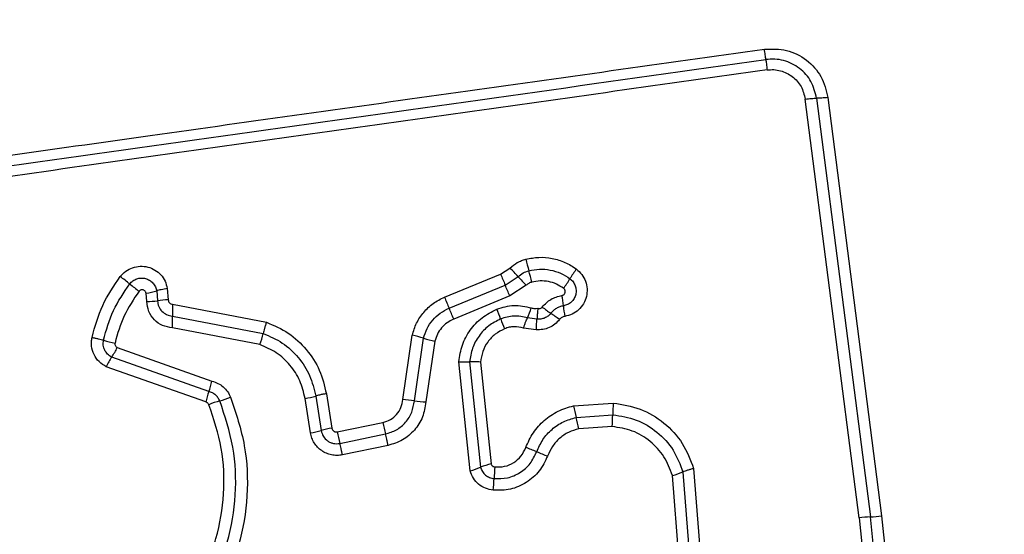
# Model space of a CAD drawing. Units: millimetres. Extents: x 19536 to 27065, y 27204 to 36210.
# Drawn here: x 21850 to 21877, y 34689 to 34704 of the extents above; entities that cross this region are included whole.
import ezdxf

# ---------------------------------------------------------------- set-up
doc = ezdxf.new("R2010")
doc.units = ezdxf.units.MM
doc.header["$LTSCALE"] = 200
doc.layers.add('OTWORY_MONTAŻOWE', color=1, linetype='Continuous')

msp = doc.modelspace()

# ---------------------------------------------------------------- linework, layer by layer
at = {"color": 7, "linetype": 'Continuous', "lineweight": 25}
for p, q in [((21872.87, 34689.851), (21871.38, 34701.451)), ((21871.694, 34701.473), (21873.184, 34689.878)), ((21872.008, 34701.495), (21873.497, 34689.906)), ((21861.385, 34695.963), (21862.939, 34696.604)), ((21862.939, 34696.604), (21863.198, 34696.772)), ((21863.066, 34696.301), (21863.422, 34696.532)), ((21861.513, 34695.66), (21863.066, 34696.301)), ((21863.645, 34696.292), (21863.193, 34695.998)), ((21853.137, 34695.843), (21853.118, 34696.071)), ((21853.41, 34696.137), (21853.433, 34695.867)), ((21853.704, 34696.204), (21853.731, 34695.891)), ((21863.193, 34695.998), (21861.64, 34695.358)), ((21853.851, 34695.768), (21856.452, 34695.27)), ((21853.847, 34695.441), (21856.361, 34694.961)), ((21863.946, 34695.358), (21863.682, 34695.389)), ((21856.269, 34694.652), (21853.844, 34695.116)), ((21860.228, 34693.127), (21860.491, 34694.909)), ((21863.929, 34695.062), (21863.575, 34695.109)), ((21860.55, 34693.095), (21860.805, 34694.826)), ((21861.118, 34694.743), (21860.871, 34693.062)), ((21852.317, 34694.568), (21854.942, 34693.637)), ((21854.856, 34693.349), (21852.165, 34694.304)), ((21862.093, 34691.152), (21861.782, 34694.176)), ((21862.082, 34694.172), (21862.383, 34691.252)), ((21862.384, 34694.167), (21862.674, 34691.351)), ((21854.769, 34693.061), (21852.012, 34694.039)), ((21858.112, 34693.291), (21858.263, 34692.336)), ((21857.672, 34692.207), (21857.521, 34693.16)), ((21857.816, 34693.226), (21857.967, 34692.272)), ((21864.963, 34692.954), (21866.061, 34693.031)), ((21858.411, 34692.233), (21859.677, 34692.494)), ((21865.035, 34692.635), (21866.046, 34692.706)), ((21858.484, 34691.915), (21859.749, 34692.175)), ((21866.031, 34692.382), (21865.106, 34692.317)), ((21859.82, 34691.857), (21858.556, 34691.597)), ((21867.992, 34691.122), (21868.178, 34688.738)), ((21868.286, 34691.22), (21868.482, 34688.715)), ((21867.875, 34688.76), (21867.698, 34691.025)), ((21872.87, 34689.851), (21873.257, 34686.133)), ((21873.572, 34686.148), (21873.184, 34689.878)), ((21873.497, 34689.906), (21873.887, 34686.162))]:
    msp.add_line(p, q, dxfattribs=at)
for centre, radius, start, end in [((21873.899, 34699.592), 10.581, 194.0954, 195.8735), ((21844.93, 34686.703), 12.348, 51.2291, 52.764), ((21881.8, 34704.318), 20.377, 202.2441, 203.1682), ((21855.84, 34689.694), 10.21, 42.041, 43.8836), ((21870.998, 34703.363), 10.201, 222.0405, 223.8799), ((21853.553, 34693.806), 10.572, 14.099, 15.874), ((21867.225, 34695.086), 2.743, 142.8341, 149.5352), ((21860.389, 34705.95), 12.339, 231.2288, 232.7608), ((21844.347, 34688.29), 20.361, 22.246, 23.1684), ((21862.499, 34697.866), 2.74, 322.8472, 329.5374), ((21852.817, 34698.08), 2.031, 278.4988, 286.9736), ((21858.875, 34695.101), 5.836, 6.1233, 9.0013), ((21853.106, 34698.039), 2.197, 270.812, 278.5735), ((21853.761, 34693.691), 2.2, 90.7982, 98.5695), ((21857.05, 34695.571), 3.206, 176.4798, 182.3136), ((21875.173, 34701.586), 14.89, 202.1853, 203.4499), ((21870.491, 34696.347), 5.846, 186.1249, 189.0062), ((21850.647, 34695.312), 3.203, 356.4916, 2.3153), ((21847.863, 34689.739), 14.878, 22.1879, 23.4503), ((21850.977, 34690.743), 12.824, 21.1066, 22.4101), ((21861.193, 34696.5), 2.726, 335.9554, 342.2458), ((21866.988, 34699.424), 4.724, 232.2141, 235.7784), ((21861.669, 34691.605), 4.732, 52.2079, 55.7764), ((21874.926, 34699.987), 12.846, 201.1073, 202.4124), ((21853.755, 34695.563), 2.674, 340.0843, 346.9827), ((21859.711, 34691.322), 3.671, 72.6608, 77.7357), ((21853.066, 34698.655), 4.044, 253.7955, 258.4369), ((21861.898, 34698.326), 3.667, 252.6593, 257.7255), ((21850.567, 34695.402), 1.939, 325.4979, 334.524), ((21853.765, 34693.204), 1.942, 145.5021, 154.5405), ((21861.974, 34696.743), 2.574, 265.7195, 272.42), ((21852.759, 34694.137), 2.239, 339.4032, 347.0967), ((21856.955, 34692.56), 2.243, 159.407, 167.1105), ((21855.792, 34690.771), 2.404, 105.2768, 112.8995), ((21854.526, 34695.406), 2.401, 285.2741, 292.8847), ((21857.171, 34695.442), 2.308, 278.7147, 286.226), ((21860.053, 34689.808), 3.324, 81.4042, 86.9797), ((21861.046, 34696.378), 3.321, 261.4024, 266.9686), ((21871.444, 34692.619), 5.399, 175.626, 179.0767), ((21874.066, 34694.822), 9.292, 191.5982, 193.6118), ((21865.567, 34693.654), 6.004, 191.1446, 194.2637), ((21856.011, 34690.45), 9.284, 11.6022, 13.6123), ((21860.653, 34692.793), 5.394, 355.6329, 359.0777), ((21857.311, 34694.559), 2.38, 278.7232, 286.0062), ((21858.624, 34689.98), 2.384, 98.71, 106.0027), ((21863.843, 34693.299), 5.536, 191.1028, 194.4859), ((21862.099, 34687.423), 4.64, 66.6371, 70.644), ((21865.778, 34695.939), 4.636, 246.6359, 250.636), ((21863.34, 34688.93), 2.512, 105.3846, 112.4024), ((21861.427, 34693.571), 2.508, 285.3975, 292.4056), ((21867.099, 34690.797), 4.343, 173.8611, 178.1371), ((21866.984, 34693.66), 2.73, 285.158, 291.6533), ((21858.422, 34691.079), 4.339, 353.8696, 358.1384), ((21873.307, 34686.677), 3.204, 92.1906, 97.8292), ((21873.062, 34693.076), 3.2, 272.1885, 277.8185)]:
    msp.add_arc(centre, radius, start, end, dxfattribs=at)
for points, knots in [([(21844.973, 34699.278), (21847.724, 34699.666), (21853.312, 34700.454), (21861.742, 34701.639), (21867.421, 34702.436), (21870.25, 34702.833)], [0, 0, 0, 0, 0.327374, 0.664814, 1, 1, 1, 1]), ([(21870.25, 34702.833), (21870.458, 34702.838), (21870.873, 34702.848), (21871.434, 34702.558), (21871.86, 34702.093), (21871.959, 34701.694), (21872.008, 34701.495)], [0, 0, 0, 0, 0.249981, 0.500457, 0.749774, 1, 1, 1, 1]), ([(21870.287, 34702.546), (21870.285, 34702.563), (21870.281, 34702.598), (21870.272, 34702.67), (21870.262, 34702.749), (21870.254, 34702.805), (21870.25, 34702.833)], [0, 0, 0, 0, 0.256012, 0.512222, 0.762092, 1, 1, 1, 1]), ([(21871.694, 34701.473), (21871.655, 34701.632), (21871.576, 34701.951), (21871.237, 34702.326), (21870.863, 34702.51), (21870.536, 34702.566), (21870.37, 34702.553), (21870.287, 34702.546)], [0, 0, 0, 0, 0.248954, 0.498011, 0.747612, 0.873403, 1, 1, 1, 1]), ([(21870.287, 34702.546), (21870.289, 34702.529), (21870.293, 34702.495), (21870.302, 34702.425), (21870.312, 34702.345), (21870.32, 34702.287), (21870.324, 34702.258)], [0, 0, 0, 0, 0.246832, 0.5, 0.753168, 1, 1, 1, 1]), ([(21870.324, 34702.258), (21867.513, 34701.863), (21861.882, 34701.07), (21853.44, 34699.884), (21847.823, 34699.094), (21845.014, 34698.699)], [0, 0, 0, 0, 0.332578, 0.666198, 1, 1, 1, 1]), ([(21870.324, 34702.258), (21870.386, 34702.263), (21870.51, 34702.273), (21870.755, 34702.23), (21871.036, 34702.093), (21871.291, 34701.811), (21871.35, 34701.571), (21871.38, 34701.451)], [0, 0, 0, 0, 0.125056, 0.251652, 0.500697, 0.750232, 1, 1, 1, 1]), ([(21871.38, 34701.451), (21871.409, 34701.455), (21871.469, 34701.462), (21871.554, 34701.469), (21871.633, 34701.473), (21871.674, 34701.473), (21871.694, 34701.473)], [0, 0, 0, 0, 0.2468324, 0.5, 0.7531676, 1, 1, 1, 1]), ([(21872.008, 34701.495), (21871.98, 34701.491), (21871.922, 34701.484), (21871.838, 34701.477), (21871.758, 34701.473), (21871.716, 34701.473), (21871.694, 34701.473)], [0, 0, 0, 0, 0.237908, 0.4877775, 0.743988, 1, 1, 1, 1]), ([(21852.401, 34696.534), (21852.45, 34696.587), (21852.546, 34696.693), (21852.741, 34696.79), (21852.953, 34696.831), (21853.168, 34696.809), (21853.366, 34696.725), (21853.531, 34696.589), (21853.653, 34696.411), (21853.687, 34696.273), (21853.704, 34696.204)], [0, 0, 0, 0, 0.124772, 0.249607, 0.374782, 0.499956, 0.625131, 0.750307, 0.875155, 1, 1, 1, 1]), ([(21863.198, 34696.772), (21863.264, 34696.826), (21863.362, 34696.906), (21863.516, 34696.979), (21863.596, 34697.003), (21863.637, 34697.015)], [0, 0, 0, 0, 0.499606, 0.749803, 1, 1, 1, 1]), ([(21863.637, 34697.015), (21863.758, 34697.038), (21864.001, 34697.084), (21864.373, 34697.049), (21864.667, 34696.957), (21864.888, 34696.847), (21864.989, 34696.777), (21865.039, 34696.743)], [0, 0, 0, 0, 0.249847, 0.4997669, 0.7496902, 0.8748461, 1, 1, 1, 1]), ([(21851.619, 34694.851), (21851.703, 34695.153), (21851.87, 34695.757), (21852.224, 34696.275), (21852.401, 34696.534)], [0, 0, 0, 0, 0.499996, 1, 1, 1, 1]), ([(21863.422, 34696.532), (21863.467, 34696.569), (21863.556, 34696.643), (21863.667, 34696.68), (21863.722, 34696.698)], [0, 0, 0, 0, 0.501303, 1, 1, 1, 1]), ([(21863.722, 34696.698), (21863.821, 34696.716), (21864.018, 34696.754), (21864.319, 34696.725), (21864.609, 34696.638), (21864.777, 34696.53), (21864.861, 34696.476)], [0, 0, 0, 0, 0.2507, 0.499972, 0.749893, 1, 1, 1, 1]), ([(21865.039, 34696.743), (21865.093, 34696.695), (21865.201, 34696.601), (21865.302, 34696.408), (21865.345, 34696.196), (21865.326, 34695.98), (21865.243, 34695.778), (21865.107, 34695.609), (21864.926, 34695.484), (21864.787, 34695.449), (21864.717, 34695.432)], [0, 0, 0, 0, 0.1247816, 0.2496245, 0.3748019, 0.4999789, 0.6251558, 0.7503334, 0.8751669, 1, 1, 1, 1]), ([(21851.938, 34694.772), (21852.015, 34695.052), (21852.17, 34695.611), (21852.498, 34696.091), (21852.662, 34696.33)], [0, 0, 0, 0, 0.501345, 1, 1, 1, 1]), ([(21852.662, 34696.33), (21852.69, 34696.361), (21852.745, 34696.421), (21852.856, 34696.477), (21852.977, 34696.5), (21853.101, 34696.487), (21853.215, 34696.438), (21853.31, 34696.36), (21853.381, 34696.257), (21853.401, 34696.177), (21853.41, 34696.137)], [0, 0, 0, 0, 0.124127, 0.248079, 0.37273, 0.497506, 0.622963, 0.748871, 0.874486, 1, 1, 1, 1]), ([(21863.806, 34696.381), (21863.777, 34696.372), (21863.717, 34696.352), (21863.669, 34696.312), (21863.645, 34696.292)], [0, 0, 0, 0, 0.500333, 1, 1, 1, 1]), ([(21864.683, 34696.211), (21864.618, 34696.252), (21864.489, 34696.336), (21864.266, 34696.402), (21864.034, 34696.425), (21863.882, 34696.396), (21863.806, 34696.381)], [0, 0, 0, 0, 0.250154, 0.499803, 0.750182, 1, 1, 1, 1]), ([(21864.861, 34696.476), (21864.892, 34696.449), (21864.954, 34696.394), (21865.012, 34696.283), (21865.037, 34696.161), (21865.026, 34696.037), (21864.979, 34695.921), (21864.901, 34695.825), (21864.798, 34695.753), (21864.718, 34695.733), (21864.678, 34695.723)], [0, 0, 0, 0, 0.125586, 0.251081, 0.376781, 0.501987, 0.626796, 0.751471, 0.875635, 1, 1, 1, 1]), ([(21852.922, 34696.127), (21852.771, 34695.906), (21852.47, 34695.464), (21852.327, 34694.95), (21852.256, 34694.694)], [0, 0, 0, 0, 0.5006243, 1, 1, 1, 1]), ([(21853.118, 34696.071), (21853.115, 34696.082), (21853.11, 34696.102), (21853.091, 34696.129), (21853.068, 34696.151), (21853.038, 34696.165), (21853.006, 34696.17), (21852.974, 34696.165), (21852.944, 34696.151), (21852.929, 34696.135), (21852.922, 34696.127)], [0, 0, 0, 0, 0.12354, 0.250338, 0.376393, 0.49943, 0.625465, 0.749878, 0.875171, 1, 1, 1, 1]), ([(21853.704, 34696.204), (21853.675, 34696.199), (21853.617, 34696.189), (21853.535, 34696.172), (21853.463, 34696.154), (21853.428, 34696.143), (21853.41, 34696.137)], [0, 0, 0, 0, 0.246832, 0.5, 0.753168, 1, 1, 1, 1]), ([(21864.093, 34695.691), (21864.169, 34695.77), (21864.32, 34695.93), (21864.533, 34695.986), (21864.639, 34696.014)], [0, 0, 0, 0, 0.499742, 1, 1, 1, 1]), ([(21864.639, 34696.014), (21864.65, 34696.016), (21864.671, 34696.021), (21864.697, 34696.041), (21864.717, 34696.066), (21864.728, 34696.097), (21864.73, 34696.129), (21864.723, 34696.161), (21864.707, 34696.19), (21864.691, 34696.204), (21864.683, 34696.211)], [0, 0, 0, 0, 0.124713, 0.249771, 0.373744, 0.499555, 0.624031, 0.749867, 0.875026, 1, 1, 1, 1]), ([(21853.844, 34695.116), (21853.751, 34695.131), (21853.566, 34695.16), (21853.335, 34695.328), (21853.173, 34695.564), (21853.149, 34695.75), (21853.137, 34695.843)], [0, 0, 0, 0, 0.2501162, 0.5001188, 0.7498925, 1, 1, 1, 1]), ([(21853.433, 34695.867), (21853.441, 34695.812), (21853.455, 34695.704), (21853.55, 34695.567), (21853.683, 34695.468), (21853.792, 34695.45), (21853.847, 34695.441)], [0, 0, 0, 0, 0.252145, 0.498694, 0.745692, 1, 1, 1, 1]), ([(21853.731, 34695.891), (21853.733, 34695.876), (21853.736, 34695.844), (21853.764, 34695.805), (21853.803, 34695.775), (21853.834, 34695.77), (21853.851, 34695.768)], [0, 0, 0, 0, 0.2470415, 0.503692, 0.7372295, 1, 1, 1, 1]), ([(21860.491, 34694.909), (21860.526, 34695.023), (21860.596, 34695.252), (21860.799, 34695.553), (21861.02, 34695.758), (21861.222, 34695.889), (21861.331, 34695.938), (21861.385, 34695.963)], [0, 0, 0, 0, 0.249829, 0.499736, 0.749641, 0.874822, 1, 1, 1, 1]), ([(21862.833, 34695.632), (21862.991, 34695.68), (21863.307, 34695.777), (21863.628, 34695.705), (21863.789, 34695.669)], [0, 0, 0, 0, 0.500339, 1, 1, 1, 1]), ([(21864.678, 34695.723), (21864.644, 34695.716), (21864.577, 34695.701), (21864.484, 34695.656), (21864.399, 34695.596), (21864.354, 34695.544), (21864.331, 34695.518)], [0, 0, 0, 0, 0.250236, 0.499554, 0.749083, 1, 1, 1, 1]), ([(21860.805, 34694.826), (21860.833, 34694.917), (21860.888, 34695.098), (21861.05, 34695.335), (21861.258, 34695.533), (21861.428, 34695.618), (21861.513, 34695.66)], [0, 0, 0, 0, 0.25084, 0.500593, 0.750236, 1, 1, 1, 1]), ([(21861.782, 34694.176), (21861.806, 34694.332), (21861.853, 34694.644), (21862.083, 34695.064), (21862.41, 34695.415), (21862.692, 34695.559), (21862.833, 34695.632)], [0, 0, 0, 0, 0.249985, 0.49946, 0.749865, 1, 1, 1, 1]), ([(21863.682, 34695.389), (21863.558, 34695.417), (21863.308, 34695.473), (21863.064, 34695.398), (21862.941, 34695.361)], [0, 0, 0, 0, 0.4998744, 1, 1, 1, 1]), ([(21863.789, 34695.669), (21863.819, 34695.661), (21863.878, 34695.646), (21863.94, 34695.653), (21863.97, 34695.657)], [0, 0, 0, 0, 0.500813, 1, 1, 1, 1]), ([(21863.97, 34695.657), (21863.968, 34695.634), (21863.962, 34695.575), (21863.956, 34695.495), (21863.951, 34695.416), (21863.947, 34695.379), (21863.946, 34695.359)], [0, 0, 0, 0, 0.19231, 0.499626, 0.719829, 1, 1, 1, 1]), ([(21864.331, 34695.518), (21864.307, 34695.491), (21864.258, 34695.436), (21864.161, 34695.383), (21864.055, 34695.353), (21863.982, 34695.357), (21863.946, 34695.358)], [0, 0, 0, 0, 0.250441, 0.499724, 0.749455, 1, 1, 1, 1]), ([(21863.97, 34695.657), (21863.981, 34695.654), (21864.003, 34695.647), (21864.038, 34695.652), (21864.07, 34695.665), (21864.086, 34695.682), (21864.093, 34695.691)], [0, 0, 0, 0, 0.250977, 0.500122, 0.749582, 1, 1, 1, 1]), ([(21856.452, 34695.27), (21856.442, 34695.242), (21856.423, 34695.185), (21856.397, 34695.102), (21856.375, 34695.024), (21856.365, 34694.982), (21856.361, 34694.961)], [0, 0, 0, 0, 0.246832, 0.5, 0.753168, 1, 1, 1, 1]), ([(21856.452, 34695.27), (21856.66, 34695.18), (21857.077, 34694.998), (21857.577, 34694.528), (21857.953, 34693.954), (21858.059, 34693.512), (21858.112, 34693.291)], [0, 0, 0, 0, 0.249907, 0.499975, 0.750042, 1, 1, 1, 1]), ([(21861.64, 34695.358), (21861.577, 34695.327), (21861.451, 34695.265), (21861.299, 34695.118), (21861.179, 34694.944), (21861.139, 34694.81), (21861.118, 34694.743)], [0, 0, 0, 0, 0.250195, 0.499599, 0.750295, 1, 1, 1, 1]), ([(21862.941, 34695.361), (21862.826, 34695.302), (21862.595, 34695.185), (21862.329, 34694.897), (21862.14, 34694.554), (21862.102, 34694.299), (21862.082, 34694.172)], [0, 0, 0, 0, 0.249333, 0.499737, 0.75001, 1, 1, 1, 1]), ([(21863.575, 34695.109), (21863.584, 34695.137), (21863.603, 34695.193), (21863.632, 34695.271), (21863.659, 34695.339), (21863.675, 34695.373), (21863.682, 34695.389)], [0, 0, 0, 0, 0.2468324, 0.5, 0.7531676, 1, 1, 1, 1]), ([(21863.929, 34695.062), (21863.93, 34695.091), (21863.933, 34695.151), (21863.937, 34695.233), (21863.941, 34695.305), (21863.944, 34695.341), (21863.946, 34695.358)], [0, 0, 0, 0, 0.247056, 0.500258, 0.753332, 1, 1, 1, 1]), ([(21864.57, 34695.345), (21864.529, 34695.299), (21864.448, 34695.208), (21864.288, 34695.116), (21864.111, 34695.06), (21863.989, 34695.061), (21863.929, 34695.062)], [0, 0, 0, 0, 0.249802, 0.499253, 0.751617, 1, 1, 1, 1]), ([(21864.717, 34695.432), (21864.688, 34695.424), (21864.631, 34695.409), (21864.59, 34695.366), (21864.57, 34695.345)], [0, 0, 0, 0, 0.500024, 1, 1, 1, 1]), ([(21856.361, 34694.961), (21856.543, 34694.881), (21856.909, 34694.722), (21857.347, 34694.309), (21857.677, 34693.806), (21857.769, 34693.419), (21857.816, 34693.226)], [0, 0, 0, 0, 0.250295, 0.500407, 0.750315, 1, 1, 1, 1]), ([(21863.05, 34695.089), (21862.96, 34695.043), (21862.781, 34694.952), (21862.574, 34694.729), (21862.429, 34694.462), (21862.399, 34694.265), (21862.384, 34694.167)], [0, 0, 0, 0, 0.250187, 0.50015, 0.751553, 1, 1, 1, 1]), ([(21863.575, 34695.109), (21863.487, 34695.128), (21863.356, 34695.156), (21863.176, 34695.134), (21863.092, 34695.104), (21863.05, 34695.089)], [0, 0, 0, 0, 0.498838, 0.749423, 1, 1, 1, 1]), ([(21852.012, 34694.039), (21851.943, 34694.081), (21851.804, 34694.166), (21851.663, 34694.371), (21851.606, 34694.567), (21851.598, 34694.73), (21851.612, 34694.811), (21851.619, 34694.851)], [0, 0, 0, 0, 0.249668, 0.499491, 0.749309, 0.874655, 1, 1, 1, 1]), ([(21851.619, 34694.851), (21851.648, 34694.845), (21851.706, 34694.832), (21851.792, 34694.812), (21851.872, 34694.791), (21851.916, 34694.779), (21851.938, 34694.772)], [0, 0, 0, 0, 0.246832, 0.5, 0.753168, 1, 1, 1, 1]), ([(21852.165, 34694.304), (21852.125, 34694.329), (21852.045, 34694.378), (21851.964, 34694.496), (21851.921, 34694.632), (21851.932, 34694.726), (21851.938, 34694.772)], [0, 0, 0, 0, 0.250459, 0.501093, 0.751156, 1, 1, 1, 1]), ([(21852.256, 34694.694), (21852.254, 34694.681), (21852.251, 34694.656), (21852.263, 34694.62), (21852.285, 34694.588), (21852.307, 34694.575), (21852.317, 34694.568)], [0, 0, 0, 0, 0.248698, 0.499544, 0.749731, 1, 1, 1, 1]), ([(21857.521, 34693.16), (21857.481, 34693.327), (21857.401, 34693.66), (21857.117, 34694.093), (21856.74, 34694.447), (21856.426, 34694.584), (21856.269, 34694.652)], [0, 0, 0, 0, 0.250027, 0.500018, 0.750128, 1, 1, 1, 1]), ([(21862.384, 34694.167), (21862.355, 34694.168), (21862.296, 34694.172), (21862.212, 34694.174), (21862.138, 34694.174), (21862.101, 34694.172), (21862.082, 34694.172)], [0, 0, 0, 0, 0.246832, 0.5, 0.753168, 1, 1, 1, 1]), ([(21854.942, 34693.637), (21854.999, 34693.62), (21855.112, 34693.585), (21855.258, 34693.482), (21855.383, 34693.353), (21855.434, 34693.247), (21855.46, 34693.194)], [0, 0, 0, 0, 0.248658, 0.499981, 0.751546, 1, 1, 1, 1]), ([(21855.159, 34693.09), (21855.144, 34693.121), (21855.113, 34693.183), (21855.041, 34693.259), (21854.956, 34693.318), (21854.889, 34693.339), (21854.856, 34693.349)], [0, 0, 0, 0, 0.249928, 0.498299, 0.747429, 1, 1, 1, 1]), ([(21858.112, 34693.291), (21858.079, 34693.285), (21858.014, 34693.274), (21857.906, 34693.251), (21857.85, 34693.235), (21857.816, 34693.226)], [0, 0, 0, 0, 0.277469, 0.561953, 1, 1, 1, 1]), ([(21850.592, 34685.256), (21851.001, 34685.356), (21851.82, 34685.558), (21852.927, 34686.195), (21853.875, 34687.044), (21854.61, 34688.087), (21855.097, 34689.265), (21855.307, 34690.517), (21855.254, 34691.79), (21854.989, 34692.587), (21854.857, 34692.985)], [0, 0, 0, 0, 0.124906, 0.249868, 0.374828, 0.499983, 0.62514, 0.750103, 0.875067, 1, 1, 1, 1]), ([(21850.66, 34684.938), (21851.092, 34685.045), (21851.956, 34685.258), (21853.126, 34685.931), (21854.125, 34686.827), (21854.898, 34687.926), (21855.412, 34689.166), (21855.633, 34690.484), (21855.578, 34691.827), (21855.299, 34692.668), (21855.159, 34693.09)], [0, 0, 0, 0, 0.1250208, 0.2502471, 0.3754633, 0.5000864, 0.6248989, 0.7499662, 0.8745148, 1, 1, 1, 1]), ([(21855.46, 34693.194), (21855.607, 34692.751), (21855.9, 34691.868), (21855.959, 34690.459), (21855.728, 34689.077), (21855.19, 34687.772), (21854.378, 34686.616), (21853.33, 34685.673), (21852.105, 34684.964), (21851.2, 34684.738), (21850.747, 34684.625)], [0, 0, 0, 0, 0.125407, 0.249955, 0.374925, 0.499501, 0.625166, 0.750148, 0.874975, 1, 1, 1, 1]), ([(21854.857, 34692.985), (21854.852, 34692.995), (21854.842, 34693.012), (21854.823, 34693.035), (21854.798, 34693.051), (21854.779, 34693.057), (21854.769, 34693.061)], [0, 0, 0, 0, 0.268962, 0.500007, 0.729764, 1, 1, 1, 1]), ([(21859.677, 34692.494), (21859.749, 34692.516), (21859.893, 34692.561), (21860.068, 34692.711), (21860.192, 34692.904), (21860.216, 34693.053), (21860.228, 34693.127)], [0, 0, 0, 0, 0.249881, 0.499912, 0.74995, 1, 1, 1, 1]), ([(21859.749, 34692.175), (21859.854, 34692.207), (21860.063, 34692.272), (21860.317, 34692.49), (21860.497, 34692.771), (21860.532, 34692.987), (21860.55, 34693.095)], [0, 0, 0, 0, 0.249978, 0.500154, 0.750283, 1, 1, 1, 1]), ([(21860.871, 34693.062), (21860.848, 34692.92), (21860.802, 34692.637), (21860.565, 34692.269), (21860.233, 34691.984), (21859.958, 34691.899), (21859.82, 34691.857)], [0, 0, 0, 0, 0.250139, 0.499944, 0.749816, 1, 1, 1, 1]), ([(21866.061, 34693.031), (21866.314, 34692.991), (21866.821, 34692.911), (21867.484, 34692.505), (21868.015, 34691.938), (21868.196, 34691.459), (21868.286, 34691.22)], [0, 0, 0, 0, 0.249873, 0.499957, 0.750045, 1, 1, 1, 1]), ([(21863.637, 34691.801), (21863.7, 34691.941), (21863.826, 34692.22), (21864.139, 34692.564), (21864.459, 34692.777), (21864.741, 34692.898), (21864.889, 34692.935), (21864.963, 34692.954)], [0, 0, 0, 0, 0.2497801, 0.4996827, 0.7495841, 0.8747933, 1, 1, 1, 1]), ([(21863.939, 34691.683), (21863.991, 34691.799), (21864.095, 34692.029), (21864.354, 34692.312), (21864.67, 34692.529), (21864.913, 34692.6), (21865.035, 34692.635)], [0, 0, 0, 0, 0.250204, 0.500069, 0.749876, 1, 1, 1, 1]), ([(21866.046, 34692.706), (21866.268, 34692.671), (21866.712, 34692.601), (21867.292, 34692.246), (21867.755, 34691.75), (21867.913, 34691.331), (21867.992, 34691.122)], [0, 0, 0, 0, 0.250759, 0.500438, 0.750128, 1, 1, 1, 1]), ([(21858.556, 34691.597), (21858.506, 34691.589), (21858.406, 34691.575), (21858.256, 34691.593), (21858.111, 34691.636), (21857.98, 34691.709), (21857.865, 34691.806), (21857.774, 34691.925), (21857.704, 34692.06), (21857.683, 34692.158), (21857.672, 34692.207)], [0, 0, 0, 0, 0.12464, 0.250573, 0.375822, 0.499921, 0.62392, 0.749335, 0.875113, 1, 1, 1, 1]), ([(21857.967, 34692.272), (21857.983, 34692.215), (21858.015, 34692.103), (21858.12, 34691.996), (21858.221, 34691.939), (21858.305, 34691.913), (21858.394, 34691.902), (21858.454, 34691.91), (21858.484, 34691.915)], [0, 0, 0, 0, 0.248052, 0.494758, 0.619134, 0.744636, 0.871404, 1, 1, 1, 1]), ([(21858.263, 34692.336), (21858.268, 34692.32), (21858.278, 34692.287), (21858.308, 34692.257), (21858.336, 34692.241), (21858.368, 34692.23), (21858.394, 34692.232), (21858.411, 34692.233)], [0, 0, 0, 0, 0.260413, 0.499422, 0.620454, 0.741191, 1, 1, 1, 1]), ([(21865.106, 34692.317), (21865.009, 34692.29), (21864.816, 34692.235), (21864.568, 34692.061), (21864.362, 34691.839), (21864.281, 34691.656), (21864.241, 34691.565)], [0, 0, 0, 0, 0.250712, 0.500085, 0.75105, 1, 1, 1, 1]), ([(21867.698, 34691.025), (21867.631, 34691.204), (21867.495, 34691.563), (21867.097, 34691.988), (21866.6, 34692.292), (21866.221, 34692.352), (21866.031, 34692.382)], [0, 0, 0, 0, 0.250161, 0.500176, 0.75014, 1, 1, 1, 1]), ([(21862.759, 34690.938), (21862.884, 34690.938), (21863.136, 34690.937), (21863.486, 34691.092), (21863.777, 34691.342), (21863.885, 34691.57), (21863.939, 34691.683)], [0, 0, 0, 0, 0.249648, 0.499711, 0.749976, 1, 1, 1, 1]), ([(21862.781, 34691.261), (21862.872, 34691.261), (21863.055, 34691.261), (21863.309, 34691.373), (21863.52, 34691.554), (21863.598, 34691.719), (21863.637, 34691.801)], [0, 0, 0, 0, 0.249888, 0.499923, 0.749958, 1, 1, 1, 1]), ([(21862.674, 34691.351), (21862.678, 34691.34), (21862.687, 34691.316), (21862.713, 34691.289), (21862.744, 34691.268), (21862.769, 34691.263), (21862.781, 34691.261)], [0, 0, 0, 0, 0.249965, 0.500006, 0.750012, 1, 1, 1, 1]), ([(21864.241, 34691.565), (21864.172, 34691.421), (21864.034, 34691.131), (21863.663, 34690.812), (21863.216, 34690.615), (21862.896, 34690.615), (21862.736, 34690.615)], [0, 0, 0, 0, 0.250105, 0.500398, 0.750433, 1, 1, 1, 1]), ([(21862.736, 34690.615), (21862.663, 34690.629), (21862.516, 34690.657), (21862.325, 34690.777), (21862.172, 34690.944), (21862.119, 34691.083), (21862.093, 34691.152)], [0, 0, 0, 0, 0.25032, 0.499915, 0.749779, 1, 1, 1, 1]), ([(21862.383, 34691.252), (21862.398, 34691.211), (21862.429, 34691.13), (21862.518, 34691.034), (21862.629, 34690.962), (21862.715, 34690.946), (21862.759, 34690.938)], [0, 0, 0, 0, 0.249531, 0.497001, 0.745698, 1, 1, 1, 1]), ([(21868.286, 34691.22), (21868.258, 34691.212), (21868.2, 34691.195), (21868.12, 34691.17), (21868.047, 34691.144), (21868.01, 34691.13), (21867.992, 34691.122)], [0, 0, 0, 0, 0.246832, 0.5, 0.753168, 1, 1, 1, 1])]:
    msp.add_open_spline(points, degree=3, knots=knots, dxfattribs=at)
for points in [[(21844.993, 34698.989), (21849.2, 34699.581), (21857.614, 34700.764), (21866.063, 34701.952), (21870.287, 34702.546)], [(21859.82, 34691.857), (21859.814, 34691.886), (21859.802, 34691.945), (21859.784, 34692.031), (21859.765, 34692.11), (21859.754, 34692.153), (21859.749, 34692.175)], [(21858.556, 34691.597), (21858.55, 34691.626), (21858.538, 34691.685), (21858.519, 34691.77), (21858.5, 34691.85), (21858.489, 34691.893), (21858.484, 34691.915)]]:
    msp.add_open_spline(points, degree=3, dxfattribs=at)
at = {"layer": 'OTWORY_MONTAŻOWE'}
msp.add_circle((21880.908, 34664.982), 200, dxfattribs=at)

doc.saveas('drawing.dxf')
